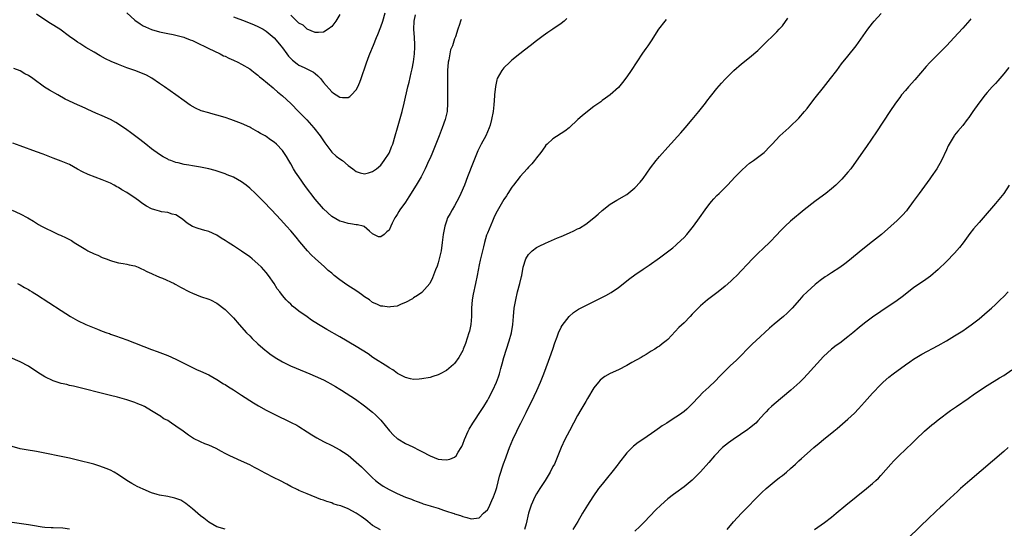
# Model space of a CAD drawing. Units: inches. Extents: x 2628000 to 2631000, y 1509000 to 1512000.
# Drawn here: x 2630371 to 2630611, y 1511037 to 1511161 of the extents above; entities that cross this region are included whole.
import ezdxf

# ---------------------------------------------------------------- set-up
doc = ezdxf.new("R2010")
doc.units = ezdxf.units.IN
doc.header["$MEASUREMENT"] = 0
doc.layers.add('LD26281509_10ft', color=254, linetype='Continuous')

msp = doc.modelspace()

# ---------------------------------------------------------------- linework, layer by layer
at = {"layer": 'LD26281509_10ft'}
for points, elevation in [([(2630369, 1511114.89), (2630371, 1511114.01), (2630372.88, 1511113), (2630374.21, 1511112.21), (2630375.43, 1511111.43), (2630376.18, 1511111), (2630377, 1511110.57), (2630379, 1511109.62), (2630380.34, 1511109), (2630380.81, 1511108.81), (2630382.19, 1511108.19), (2630383.47, 1511107.47), (2630384.16, 1511107), (2630387, 1511105.28), (2630387.52, 1511105), (2630389, 1511104.27), (2630389.9, 1511103.9), (2630391, 1511103.39), (2630391.95, 1511103), (2630393, 1511102.61), (2630393.53, 1511102.47), (2630395, 1511102.06), (2630396.09, 1511101.91), (2630397, 1511101.73), (2630397.57, 1511101.57), (2630399, 1511101.31), (2630399.79, 1511101), (2630400.6, 1511100.6), (2630401, 1511100.46), (2630401.92, 1511099.92), (2630403, 1511099.47), (2630403.32, 1511099.32), (2630404.12, 1511099), (2630405, 1511098.57), (2630405.72, 1511098.28), (2630408.56, 1511097), (2630408.84, 1511096.84), (2630409, 1511096.76), (2630410.1, 1511096.1), (2630412.31, 1511095), (2630413, 1511094.63), (2630415, 1511093.87), (2630417, 1511093.21), (2630417.45, 1511093), (2630419, 1511092.22), (2630421, 1511090.7), (2630423, 1511088.68), (2630424.46, 1511087), (2630426.25, 1511085), (2630427, 1511084.22), (2630427.59, 1511083.59), (2630429, 1511082.29), (2630430.78, 1511080.78), (2630431, 1511080.63), (2630431.9, 1511079.9), (2630433.24, 1511079), (2630435, 1511077.93), (2630436.95, 1511076.95), (2630438.34, 1511076.34), (2630441.65, 1511075), (2630443, 1511074.43), (2630445, 1511073.54), (2630446.08, 1511073), (2630446.67, 1511072.67), (2630447.92, 1511071.92), (2630449, 1511071.23), (2630449.39, 1511071), (2630452.79, 1511068.79), (2630455, 1511067.19), (2630457, 1511065.62), (2630457.67, 1511065), (2630458.35, 1511064.35), (2630459, 1511063.67), (2630461.1, 1511061.1), (2630462.07, 1511060.07), (2630463, 1511059.24), (2630463.13, 1511059.13), (2630465, 1511057.99), (2630466.84, 1511057.16), (2630468.37, 1511056.37), (2630469, 1511056.08), (2630471, 1511054.97), (2630473, 1511054.2), (2630473.92, 1511054.08), (2630475, 1511054.02), (2630475.85, 1511054.15), (2630477, 1511054.67), (2630477.35, 1511055), (2630477.85, 1511055.85), (2630478.62, 1511057), (2630478.75, 1511057.25), (2630479, 1511057.87), (2630479.41, 1511059), (2630480.29, 1511061), (2630480.54, 1511061.46), (2630481.45, 1511063), (2630483.67, 1511066.33), (2630484.1, 1511067), (2630485, 1511068.48), (2630485.29, 1511069), (2630486.31, 1511071), (2630487.21, 1511073), (2630487.7, 1511074.3), (2630487.94, 1511075), (2630488.27, 1511076.27), (2630488.6, 1511077.4), (2630488.99, 1511079), (2630489.65, 1511081), (2630490.33, 1511083), (2630490.88, 1511085), (2630491.18, 1511087), (2630491.33, 1511089), (2630491.54, 1511091), (2630491.9, 1511093), (2630492.38, 1511095), (2630492.91, 1511097), (2630493.31, 1511098.69), (2630493.4, 1511099), (2630493.77, 1511101), (2630494.36, 1511103), (2630495, 1511104.08), (2630495.93, 1511105), (2630497, 1511105.81), (2630497.83, 1511106.17), (2630499, 1511106.81), (2630499.14, 1511106.86), (2630502.14, 1511108.14), (2630503, 1511108.49), (2630505, 1511109.36), (2630506.12, 1511109.88), (2630507, 1511110.31), (2630507.45, 1511110.55), (2630509, 1511111.5), (2630510.94, 1511113), (2630512.05, 1511113.95), (2630513, 1511114.8), (2630515, 1511116.36), (2630516.62, 1511117.38), (2630519, 1511118.76), (2630521, 1511120.31), (2630522.27, 1511121.73), (2630523, 1511122.63), (2630524.8, 1511125.2), (2630526.18, 1511127), (2630527, 1511128.01), (2630529, 1511130.29), (2630532.2, 1511133.8), (2630533.26, 1511135), (2630534.98, 1511137), (2630536.63, 1511139), (2630538.2, 1511141), (2630538.54, 1511141.46), (2630539.42, 1511142.58), (2630539.77, 1511143), (2630541, 1511144.53), (2630542.15, 1511145.85), (2630543, 1511146.88), (2630545.1, 1511149), (2630547, 1511150.55), (2630549, 1511152.09), (2630551, 1511153.87), (2630552.11, 1511155), (2630555.62, 1511158.38), (2630556.23, 1511159), (2630557, 1511159.87), (2630558.31, 1511161.69)], 9310), ([(2630528.61, 1511161.39), (2630528.28, 1511161), (2630526.73, 1511159), (2630525, 1511156.23), (2630524.18, 1511155), (2630523.68, 1511154.32), (2630522.85, 1511153.15), (2630520.08, 1511149), (2630519, 1511147.41), (2630517.97, 1511146.03), (2630517, 1511144.8), (2630515, 1511143.03), (2630513.82, 1511142.18), (2630513, 1511141.62), (2630512.65, 1511141.35), (2630511, 1511140.17), (2630509, 1511138.62), (2630508.12, 1511137.88), (2630507.1, 1511137), (2630504.95, 1511135), (2630503.86, 1511134.14), (2630501, 1511132.33), (2630499.56, 1511131), (2630499.28, 1511130.72), (2630499, 1511130.38), (2630498.06, 1511129), (2630497, 1511127.68), (2630496.49, 1511127), (2630495.81, 1511126.19), (2630495, 1511125.38), (2630494.68, 1511125), (2630493, 1511123.11), (2630491.35, 1511121), (2630491, 1511120.51), (2630490.01, 1511119), (2630489.63, 1511118.37), (2630489, 1511117.49), (2630487.38, 1511114.62), (2630487, 1511113.92), (2630486.6, 1511113), (2630486.26, 1511112.26), (2630485, 1511109.33), (2630484.86, 1511109), (2630484.8, 1511108.8), (2630484.29, 1511107), (2630484.06, 1511105.94), (2630483.8, 1511105), (2630483.39, 1511103.39), (2630483.25, 1511102.75), (2630483, 1511101.61), (2630482.53, 1511099), (2630482.12, 1511097), (2630481.55, 1511094.45), (2630481.29, 1511093), (2630481.12, 1511091), (2630481.11, 1511089), (2630480.97, 1511087), (2630480.6, 1511085.4), (2630480.5, 1511085), (2630479.64, 1511082.36), (2630479.12, 1511081), (2630479, 1511080.71), (2630478.07, 1511079), (2630477, 1511077.52), (2630476.75, 1511077.25), (2630475, 1511075.77), (2630473.49, 1511075), (2630473, 1511074.73), (2630471.66, 1511074.34), (2630471, 1511074.12), (2630469, 1511073.74), (2630468.34, 1511073.66), (2630467, 1511073.64), (2630466.24, 1511073.76), (2630465, 1511074.13), (2630463.1, 1511075.1), (2630463, 1511075.13), (2630461.94, 1511075.94), (2630461, 1511076.43), (2630460.68, 1511076.68), (2630457.08, 1511079), (2630455.87, 1511079.87), (2630453, 1511081.68), (2630449, 1511084), (2630445.8, 1511085.8), (2630445, 1511086.26), (2630443.81, 1511087), (2630442.11, 1511088.11), (2630441, 1511088.92), (2630439, 1511090.31), (2630438.09, 1511091), (2630437.47, 1511091.47), (2630437, 1511091.94), (2630436.44, 1511092.44), (2630435.93, 1511093), (2630435, 1511094.07), (2630434.31, 1511095), (2630433.73, 1511095.73), (2630432.98, 1511097), (2630431.59, 1511099), (2630431, 1511099.74), (2630429.86, 1511101), (2630429, 1511101.85), (2630427.63, 1511103), (2630427, 1511103.51), (2630425, 1511104.91), (2630423, 1511106.23), (2630421.76, 1511107), (2630421, 1511107.52), (2630420.07, 1511108.07), (2630419, 1511108.77), (2630417, 1511109.67), (2630416.02, 1511109.98), (2630414.43, 1511110.43), (2630413, 1511110.94), (2630411.72, 1511111.72), (2630410.64, 1511112.64), (2630410.14, 1511113), (2630409, 1511113.73), (2630408.07, 1511113.93), (2630407, 1511114.3), (2630405.49, 1511114.51), (2630405, 1511114.62), (2630403.82, 1511115), (2630403, 1511115.24), (2630401.84, 1511115.84), (2630400.64, 1511116.64), (2630400.2, 1511117), (2630399, 1511117.88), (2630398.31, 1511118.31), (2630397, 1511119.2), (2630395.82, 1511119.82), (2630395, 1511120.39), (2630394.6, 1511120.6), (2630393.91, 1511121), (2630393, 1511121.46), (2630391, 1511122.29), (2630387.61, 1511123.61), (2630386.23, 1511124.23), (2630385, 1511124.93), (2630383, 1511126), (2630381, 1511126.87), (2630379, 1511127.62), (2630376.57, 1511128.57), (2630375, 1511129.16), (2630371, 1511130.56), (2630369.22, 1511131.22)], 9300), ([(2630504.39, 1511161.61), (2630503.74, 1511161), (2630503, 1511160.39), (2630501, 1511159.02), (2630499.76, 1511158.24), (2630498.58, 1511157.42), (2630497, 1511156.23), (2630495.43, 1511155), (2630494.09, 1511153.91), (2630492.91, 1511153), (2630491, 1511151.46), (2630490.46, 1511151), (2630489, 1511149.6), (2630488.52, 1511149), (2630487.98, 1511147.97), (2630487.42, 1511147), (2630487.29, 1511146.71), (2630486.95, 1511145.05), (2630486.76, 1511143), (2630486.76, 1511142.76), (2630486.57, 1511140.57), (2630486.38, 1511139), (2630486.04, 1511137), (2630485.64, 1511135.64), (2630485.47, 1511135), (2630484.59, 1511133), (2630483.52, 1511131), (2630483.33, 1511130.67), (2630482.66, 1511129.34), (2630481.49, 1511126.51), (2630480.17, 1511123), (2630479.38, 1511121), (2630478.54, 1511119), (2630478.08, 1511118.08), (2630477.58, 1511117), (2630477, 1511115.97), (2630476.4, 1511115), (2630475.89, 1511114.11), (2630475.28, 1511113), (2630475, 1511112.24), (2630474.59, 1511111), (2630474.23, 1511109), (2630473.98, 1511107), (2630473.69, 1511105), (2630473.26, 1511103), (2630473, 1511102.08), (2630472.74, 1511101.26), (2630472.37, 1511100.37), (2630471.63, 1511098.37), (2630470.97, 1511097.03), (2630469, 1511094.82), (2630467.94, 1511094.06), (2630467, 1511093.49), (2630466.72, 1511093.28), (2630465, 1511092.35), (2630463.97, 1511091.97), (2630463, 1511091.5), (2630461.32, 1511091.32), (2630461, 1511091.22), (2630459.52, 1511091.52), (2630459, 1511091.52), (2630458, 1511092), (2630457, 1511092.41), (2630456.19, 1511093), (2630455, 1511093.78), (2630454.31, 1511094.31), (2630453.11, 1511095.11), (2630450.67, 1511096.67), (2630449, 1511097.92), (2630447.64, 1511099), (2630447.29, 1511099.29), (2630447, 1511099.56), (2630446.18, 1511100.18), (2630445.13, 1511101.13), (2630443.05, 1511103.05), (2630442.03, 1511104.03), (2630441.11, 1511105), (2630439.2, 1511107.2), (2630438.32, 1511108.32), (2630437, 1511109.88), (2630436, 1511111), (2630434.57, 1511112.57), (2630432.28, 1511115), (2630430.36, 1511117), (2630428.37, 1511119), (2630427, 1511120.28), (2630426.14, 1511121), (2630425, 1511121.83), (2630423, 1511122.93), (2630421.5, 1511123.5), (2630421, 1511123.73), (2630418.59, 1511124.59), (2630417, 1511125), (2630415, 1511125.4), (2630413, 1511125.72), (2630412.1, 1511125.9), (2630411, 1511126.07), (2630409.55, 1511126.45), (2630409, 1511126.56), (2630407.74, 1511127), (2630407.21, 1511127.21), (2630407, 1511127.32), (2630405.9, 1511127.9), (2630405, 1511128.45), (2630403, 1511129.89), (2630401.63, 1511131), (2630400.16, 1511132.16), (2630397.88, 1511133.88), (2630397, 1511134.53), (2630395, 1511135.89), (2630394.31, 1511136.31), (2630392.99, 1511136.99), (2630391, 1511137.88), (2630389.46, 1511138.54), (2630387.49, 1511139.49), (2630387, 1511139.68), (2630386.11, 1511140.11), (2630385, 1511140.59), (2630382, 1511142), (2630380.14, 1511143), (2630378.14, 1511144.14), (2630376.93, 1511144.93), (2630374.05, 1511147), (2630373, 1511147.72), (2630372.15, 1511148.15), (2630371, 1511148.84), (2630369.47, 1511149.47)], 9290), ([(2630370.36, 1511097), (2630371, 1511096.71), (2630372.06, 1511096.06), (2630373, 1511095.59), (2630373.35, 1511095.35), (2630373.93, 1511095), (2630374.57, 1511094.57), (2630375, 1511094.34), (2630381, 1511090.41), (2630383.24, 1511089), (2630385, 1511088.03), (2630387, 1511087.02), (2630389, 1511086.19), (2630389.88, 1511085.88), (2630391, 1511085.42), (2630392.15, 1511085), (2630392.79, 1511084.79), (2630393, 1511084.7), (2630394.27, 1511084.27), (2630397, 1511083.25), (2630403, 1511080.9), (2630404.41, 1511080.41), (2630407, 1511079.44), (2630409, 1511078.56), (2630412.07, 1511077), (2630412.67, 1511076.67), (2630414.04, 1511076.04), (2630415, 1511075.66), (2630417, 1511074.78), (2630419, 1511073.64), (2630420.58, 1511072.58), (2630421, 1511072.35), (2630421.8, 1511071.8), (2630423, 1511071.09), (2630425, 1511069.82), (2630427.92, 1511067.92), (2630429.15, 1511067.15), (2630431, 1511066.11), (2630433, 1511065.12), (2630437.15, 1511063.14), (2630438.46, 1511062.46), (2630439, 1511062.15), (2630441, 1511060.87), (2630442.12, 1511060.12), (2630443.37, 1511059.37), (2630445, 1511058.5), (2630447, 1511057.52), (2630449, 1511056.48), (2630449.9, 1511055.9), (2630451, 1511055.16), (2630453, 1511053.49), (2630454.29, 1511052.29), (2630455, 1511051.61), (2630457, 1511049.64), (2630457.7, 1511049), (2630458.4, 1511048.4), (2630459.58, 1511047.58), (2630461, 1511046.76), (2630462.2, 1511046.2), (2630463, 1511045.8), (2630465, 1511044.94), (2630466.44, 1511044.44), (2630467, 1511044.16), (2630467.86, 1511043.86), (2630469, 1511043.42), (2630469.31, 1511043.31), (2630471, 1511042.81), (2630471.29, 1511042.71), (2630473, 1511042.22), (2630474.29, 1511041.71), (2630475, 1511041.51), (2630476.58, 1511041), (2630476.9, 1511040.9), (2630477, 1511040.83), (2630478.43, 1511040.43), (2630479, 1511040.17), (2630479.95, 1511039.95), (2630481, 1511039.65), (2630483, 1511039.91), (2630484.09, 1511041), (2630485, 1511041.86), (2630485.4, 1511042.6), (2630485.6, 1511043), (2630486.09, 1511044.09), (2630486.53, 1511045), (2630487, 1511046.31), (2630487.28, 1511047.28), (2630487.98, 1511050.02), (2630488.95, 1511053.05), (2630489.46, 1511054.54), (2630489.65, 1511055), (2630490.41, 1511057), (2630491.23, 1511059), (2630492.17, 1511061), (2630492.45, 1511061.55), (2630493.16, 1511063), (2630494.45, 1511065.55), (2630496.43, 1511069.57), (2630497.07, 1511070.93), (2630497.99, 1511073), (2630498.75, 1511075), (2630499.88, 1511078.12), (2630500.27, 1511079), (2630501.01, 1511081), (2630501.45, 1511082.55), (2630502.05, 1511084.05), (2630502.35, 1511085), (2630503, 1511086.39), (2630503.21, 1511086.79), (2630504.93, 1511089), (2630506.05, 1511089.95), (2630507.24, 1511090.76), (2630509, 1511091.69), (2630512.59, 1511093.41), (2630513.92, 1511094.08), (2630515.18, 1511094.82), (2630517, 1511096.08), (2630519.79, 1511098.21), (2630521, 1511099.1), (2630523, 1511100.52), (2630524.49, 1511101.51), (2630527, 1511103.3), (2630529.24, 1511105), (2630530.25, 1511105.75), (2630531, 1511106.36), (2630531.34, 1511106.66), (2630533, 1511108.25), (2630533.66, 1511109), (2630535.29, 1511111), (2630536.73, 1511113), (2630538.12, 1511115), (2630539, 1511116.18), (2630539.66, 1511117), (2630540.3, 1511117.7), (2630541, 1511118.44), (2630541.54, 1511119), (2630543.56, 1511121), (2630545.5, 1511123), (2630547, 1511124.6), (2630548.26, 1511125.74), (2630549, 1511126.35), (2630549.91, 1511127), (2630552.54, 1511129), (2630552.78, 1511129.22), (2630553.75, 1511130.25), (2630554.5, 1511131), (2630556.36, 1511133), (2630558.53, 1511135), (2630559, 1511135.41), (2630560.82, 1511137.18), (2630561, 1511137.37), (2630562.41, 1511139), (2630563, 1511139.7), (2630564.43, 1511141.57), (2630565, 1511142.26), (2630567, 1511144.83), (2630568.74, 1511147), (2630570.25, 1511149), (2630571.41, 1511150.59), (2630573, 1511152.47), (2630575, 1511154.98), (2630577.87, 1511159), (2630579, 1511160.49), (2630579.42, 1511161), (2630581.1, 1511162.9)], 9320), ([(2630478.62, 1511161.38), (2630478.47, 1511161), (2630478.19, 1511160.19), (2630477.82, 1511159), (2630477.2, 1511157.2), (2630477, 1511156.72), (2630476.45, 1511155), (2630476.02, 1511153.98), (2630475.55, 1511151.55), (2630475.41, 1511151), (2630475.25, 1511149), (2630475.23, 1511147.23), (2630475.26, 1511146.74), (2630475.25, 1511143.25), (2630475.29, 1511142.71), (2630475.29, 1511141), (2630475.16, 1511139), (2630474.7, 1511137), (2630473.99, 1511135), (2630473.2, 1511133), (2630471.59, 1511129), (2630471, 1511127.62), (2630470.73, 1511127), (2630469.81, 1511125), (2630469, 1511123.38), (2630468.8, 1511123), (2630467.63, 1511121), (2630465.86, 1511118.14), (2630465, 1511116.85), (2630463.62, 1511115), (2630463.41, 1511114.59), (2630463, 1511113.84), (2630462.67, 1511113.33), (2630462.38, 1511113), (2630461.75, 1511111.75), (2630461.42, 1511111), (2630461, 1511110), (2630460.42, 1511109.58), (2630459.83, 1511109), (2630459, 1511108.37), (2630458.39, 1511108.39), (2630457.28, 1511109), (2630457, 1511109.13), (2630456.22, 1511109.78), (2630454.93, 1511110.93), (2630454.71, 1511111), (2630453.3, 1511111.3), (2630453, 1511111.31), (2630451.59, 1511111.59), (2630451, 1511111.63), (2630449.96, 1511111.96), (2630449, 1511112.22), (2630447, 1511113.36), (2630445, 1511115.2), (2630443, 1511117.62), (2630440.64, 1511120.64), (2630438.96, 1511123), (2630438.18, 1511124.18), (2630437.67, 1511125), (2630437, 1511126.23), (2630436.51, 1511127), (2630435.95, 1511127.95), (2630435.31, 1511129), (2630435, 1511129.43), (2630433.55, 1511131), (2630433, 1511131.49), (2630432.07, 1511132.07), (2630431, 1511132.88), (2630430.8, 1511133), (2630429.6, 1511133.6), (2630429, 1511134.02), (2630427.3, 1511135), (2630427, 1511135.15), (2630425, 1511136.02), (2630422.36, 1511137), (2630421, 1511137.46), (2630419, 1511138.09), (2630417.51, 1511138.49), (2630417, 1511138.61), (2630415.14, 1511139.14), (2630413.74, 1511139.74), (2630412.49, 1511140.49), (2630411, 1511141.53), (2630409, 1511143), (2630406.18, 1511145), (2630405, 1511145.82), (2630403.08, 1511147.08), (2630401.8, 1511147.8), (2630400.43, 1511148.43), (2630398.98, 1511148.98), (2630397, 1511149.65), (2630395, 1511150.41), (2630393.19, 1511151.19), (2630391.84, 1511151.84), (2630390.52, 1511152.52), (2630389, 1511153.4), (2630387, 1511154.58), (2630385.51, 1511155.51), (2630385, 1511155.87), (2630384.32, 1511156.32), (2630383, 1511157.28), (2630380.62, 1511159), (2630378.39, 1511160.39), (2630377, 1511161.3), (2630375, 1511162.72)], 9280), ([(2630396.98, 1511163), (2630399, 1511161.23), (2630400.3, 1511160.3), (2630401, 1511159.88), (2630401.59, 1511159.59), (2630403, 1511158.94), (2630405, 1511158.37), (2630407, 1511157.95), (2630408.29, 1511157.71), (2630409, 1511157.55), (2630410.94, 1511157.06), (2630411.11, 1511157), (2630412.45, 1511156.45), (2630413, 1511156.24), (2630413.83, 1511155.83), (2630415, 1511155.34), (2630415.72, 1511155), (2630417, 1511154.35), (2630418.21, 1511153.79), (2630419.8, 1511153), (2630420.57, 1511152.57), (2630421, 1511152.42), (2630421.93, 1511151.93), (2630423, 1511151.51), (2630424.06, 1511151), (2630425, 1511150.52), (2630427, 1511149.33), (2630427.5, 1511149), (2630428.32, 1511148.32), (2630429, 1511147.79), (2630429.42, 1511147.42), (2630429.97, 1511147), (2630432.72, 1511144.72), (2630433, 1511144.51), (2630433.78, 1511143.78), (2630435, 1511142.77), (2630437, 1511140.88), (2630439, 1511138.91), (2630440.91, 1511136.91), (2630442.64, 1511135), (2630444.21, 1511133), (2630445.29, 1511131.29), (2630447, 1511129.08), (2630448.11, 1511128.11), (2630449, 1511127.41), (2630449.61, 1511127), (2630451, 1511125.82), (2630452.13, 1511125), (2630453, 1511124.33), (2630453.97, 1511123.97), (2630455, 1511123.76), (2630455.99, 1511123.99), (2630457, 1511124.32), (2630457.91, 1511125), (2630459, 1511125.87), (2630459.84, 1511127), (2630461, 1511128.79), (2630461.11, 1511129), (2630461.63, 1511130.37), (2630461.9, 1511131), (2630462.51, 1511133), (2630463.05, 1511135), (2630464.19, 1511139), (2630464.71, 1511141), (2630465.61, 1511145), (2630465.9, 1511146.1), (2630466.41, 1511148.41), (2630466.65, 1511149.35), (2630467, 1511151.11), (2630467.25, 1511153), (2630467.32, 1511154.68), (2630467.32, 1511155), (2630467.29, 1511155.29), (2630467.21, 1511157), (2630467.07, 1511159), (2630467.12, 1511161), (2630467.45, 1511162.55)], 9270), ([(2630423, 1511162.06), (2630425.87, 1511161), (2630428.07, 1511160.07), (2630429, 1511159.65), (2630430.28, 1511159), (2630430.74, 1511158.74), (2630431, 1511158.58), (2630433, 1511156.92), (2630433.85, 1511155.85), (2630434.59, 1511155), (2630435, 1511154.48), (2630436.09, 1511153), (2630436.49, 1511152.49), (2630437.44, 1511151.44), (2630438.56, 1511150.56), (2630439, 1511150.3), (2630440.28, 1511149.72), (2630441.76, 1511149), (2630442.55, 1511148.55), (2630443, 1511148.2), (2630443.66, 1511147.66), (2630444.27, 1511147), (2630445, 1511146.06), (2630447, 1511143.72), (2630447.46, 1511143.47), (2630448.11, 1511143), (2630449, 1511142.43), (2630449.65, 1511142.35), (2630451, 1511142.41), (2630451.4, 1511142.6), (2630451.86, 1511143), (2630453, 1511144.25), (2630453.39, 1511145), (2630453.88, 1511146.12), (2630454.16, 1511147), (2630455.45, 1511150.55), (2630455.94, 1511151.94), (2630456.33, 1511153), (2630457.17, 1511155.17), (2630457.93, 1511157), (2630458.26, 1511157.74), (2630459, 1511159.58), (2630459.5, 1511161), (2630460.03, 1511163)], 9260), ([(2630449, 1511162.59), (2630448.01, 1511161), (2630447, 1511159.65), (2630446.11, 1511159), (2630445, 1511158.31), (2630443.8, 1511158.2), (2630443, 1511158.22), (2630441, 1511159.01), (2630440.01, 1511160.01), (2630439, 1511160.49), (2630438.77, 1511160.77), (2630438.5, 1511161), (2630437, 1511162.43)], 9250), ([(2630603, 1511161.53), (2630602.76, 1511161.24), (2630601, 1511159.26), (2630599.9, 1511158.1), (2630598.9, 1511157), (2630597.01, 1511155), (2630595, 1511152.97), (2630593, 1511150.91), (2630592.1, 1511149.9), (2630589.35, 1511146.65), (2630587.8, 1511145), (2630587, 1511144.1), (2630586.09, 1511143), (2630585.61, 1511142.39), (2630584.61, 1511141), (2630583.25, 1511139), (2630579.96, 1511134.04), (2630577.54, 1511130.46), (2630576.72, 1511129.28), (2630573.66, 1511125), (2630573, 1511124.15), (2630572.02, 1511123), (2630571.53, 1511122.47), (2630570, 1511121), (2630569, 1511120.13), (2630567.62, 1511119), (2630567, 1511118.53), (2630564.89, 1511117), (2630562.3, 1511115), (2630559, 1511112.23), (2630557.65, 1511111), (2630556.34, 1511109.66), (2630555.75, 1511109), (2630553.81, 1511107), (2630552.34, 1511105.66), (2630551, 1511104.37), (2630549.66, 1511103), (2630548.37, 1511101.63), (2630547, 1511100.15), (2630545.91, 1511099), (2630545, 1511098.12), (2630544.42, 1511097.58), (2630543, 1511096.36), (2630541.28, 1511095), (2630540.02, 1511093.98), (2630538.72, 1511093), (2630537, 1511091.54), (2630536.42, 1511091), (2630535, 1511089.51), (2630534.48, 1511089), (2630533, 1511087.43), (2630531.75, 1511086.25), (2630529, 1511083.36), (2630528.6, 1511083), (2630527.69, 1511082.31), (2630527, 1511081.73), (2630526.53, 1511081.47), (2630525.89, 1511081), (2630525, 1511080.49), (2630523.71, 1511079.71), (2630523, 1511079.3), (2630522.54, 1511079), (2630520.25, 1511077.75), (2630519, 1511077.03), (2630517, 1511075.97), (2630515, 1511075.06), (2630513.67, 1511074.33), (2630513, 1511073.84), (2630512.54, 1511073.46), (2630512.11, 1511073), (2630511, 1511071.55), (2630509.46, 1511069), (2630509, 1511068.27), (2630507.78, 1511066.22), (2630507, 1511064.84), (2630505, 1511061.13), (2630503.9, 1511059), (2630502.97, 1511057), (2630502.2, 1511055), (2630501.35, 1511053), (2630501, 1511052.36), (2630500.31, 1511051), (2630499.07, 1511049), (2630497.77, 1511047), (2630497, 1511045.75), (2630496.58, 1511045), (2630495.7, 1511043), (2630495.52, 1511042.48), (2630495.07, 1511041), (2630494.45, 1511038.45), (2630494.08, 1511037)], 9330), ([(2630612.27, 1511149.73), (2630611, 1511148.16), (2630609.57, 1511146.43), (2630609, 1511145.83), (2630608.61, 1511145.39), (2630608.22, 1511145), (2630607, 1511143.58), (2630606.47, 1511143), (2630604.9, 1511141), (2630603.48, 1511139), (2630602.49, 1511137.51), (2630602.12, 1511137), (2630601, 1511135.56), (2630599.83, 1511134.17), (2630599, 1511133.16), (2630598.88, 1511133), (2630597.67, 1511131), (2630597.44, 1511130.56), (2630597, 1511129.65), (2630595.78, 1511127), (2630594.65, 1511125), (2630593.31, 1511123), (2630593, 1511122.56), (2630590.34, 1511119), (2630588.91, 1511117), (2630587.45, 1511115), (2630587.26, 1511114.74), (2630586.33, 1511113.67), (2630585.66, 1511113), (2630585, 1511112.37), (2630583.49, 1511111), (2630581.2, 1511109), (2630579, 1511107.24), (2630576.59, 1511105.41), (2630573, 1511102.39), (2630572.19, 1511101.81), (2630571, 1511100.89), (2630569, 1511099.65), (2630568.02, 1511099), (2630567.39, 1511098.61), (2630566.22, 1511097.78), (2630565, 1511096.81), (2630563, 1511095.02), (2630562.01, 1511093.99), (2630561.17, 1511093), (2630559.41, 1511091), (2630559, 1511090.59), (2630558.18, 1511089.82), (2630557.24, 1511089), (2630555, 1511087.12), (2630553.87, 1511086.13), (2630550.47, 1511083), (2630549.72, 1511082.28), (2630548.4, 1511081), (2630547, 1511079.53), (2630545.73, 1511078.27), (2630544.36, 1511077), (2630543, 1511075.7), (2630541.68, 1511074.32), (2630540.68, 1511073.32), (2630539, 1511071.78), (2630537.57, 1511070.43), (2630536.6, 1511069.4), (2630535, 1511067.68), (2630534.31, 1511067), (2630533.63, 1511066.37), (2630533, 1511065.84), (2630531.85, 1511065), (2630531, 1511064.42), (2630529.33, 1511063.33), (2630528.81, 1511063), (2630527.68, 1511062.32), (2630527, 1511061.8), (2630525.88, 1511061), (2630523.17, 1511059.17), (2630521.76, 1511058.24), (2630520.66, 1511057.34), (2630519, 1511055.75), (2630517, 1511053.15), (2630516.9, 1511053), (2630515.38, 1511051), (2630514.3, 1511049.7), (2630513, 1511048.09), (2630512.15, 1511047), (2630510.72, 1511045), (2630509.42, 1511043), (2630508.22, 1511041), (2630507.07, 1511039), (2630505.88, 1511037)], 9340), ([(2630612.36, 1511121), (2630611.03, 1511119), (2630609.4, 1511117), (2630609, 1511116.56), (2630605.95, 1511113), (2630605, 1511111.93), (2630603.66, 1511110.34), (2630602.77, 1511109.23), (2630601.08, 1511106.92), (2630600.19, 1511105.81), (2630599, 1511104.44), (2630597, 1511102.42), (2630595, 1511100.46), (2630593.16, 1511098.84), (2630592.02, 1511097.98), (2630589, 1511095.94), (2630586.21, 1511093.79), (2630585, 1511092.88), (2630581, 1511090.2), (2630579, 1511088.8), (2630577, 1511087.32), (2630575.7, 1511086.3), (2630574.2, 1511085), (2630573, 1511084.03), (2630571, 1511082.5), (2630570.11, 1511081.89), (2630568.97, 1511081), (2630567, 1511079.19), (2630563.1, 1511074.9), (2630562.11, 1511073.89), (2630561.21, 1511073), (2630559.02, 1511071), (2630555, 1511067.61), (2630554.32, 1511067), (2630553.64, 1511066.36), (2630553, 1511065.69), (2630552.66, 1511065.34), (2630551, 1511063.49), (2630550.51, 1511063), (2630549, 1511061.75), (2630548.57, 1511061.43), (2630544.97, 1511059), (2630543.84, 1511058.16), (2630542.41, 1511057), (2630540.41, 1511055), (2630539, 1511053.34), (2630537, 1511051.08), (2630535.96, 1511050.04), (2630535, 1511049.04), (2630533, 1511047.41), (2630532.45, 1511047), (2630531.59, 1511046.41), (2630530.42, 1511045.58), (2630529, 1511044.48), (2630527.29, 1511043), (2630526.14, 1511041.86), (2630523.22, 1511038.78), (2630522.22, 1511037.78), (2630521, 1511036.62)], 9350), ([(2630543.54, 1511037), (2630545.07, 1511038.93), (2630546.99, 1511041), (2630551.94, 1511046.06), (2630553.01, 1511046.99), (2630555, 1511048.69), (2630556.29, 1511049.71), (2630557, 1511050.22), (2630557.96, 1511051), (2630559, 1511051.91), (2630560.19, 1511053), (2630561, 1511053.79), (2630561.62, 1511054.38), (2630563, 1511055.59), (2630564.66, 1511057), (2630565.95, 1511058.05), (2630567, 1511058.94), (2630569.52, 1511061), (2630570.35, 1511061.65), (2630573, 1511063.9), (2630574.59, 1511065.41), (2630575.56, 1511066.44), (2630577, 1511068.07), (2630579, 1511070.26), (2630581, 1511072.39), (2630581.62, 1511073), (2630583, 1511074.18), (2630584, 1511075), (2630587, 1511077.19), (2630588.1, 1511077.9), (2630589, 1511078.54), (2630591, 1511079.75), (2630595, 1511081.94), (2630597, 1511083.07), (2630599, 1511084.25), (2630601, 1511085.48), (2630601.91, 1511086.09), (2630603.07, 1511086.93), (2630605, 1511088.44), (2630605.68, 1511089), (2630607, 1511090.11), (2630608.02, 1511091), (2630609, 1511091.89), (2630610.16, 1511093), (2630611, 1511093.84), (2630612.11, 1511095)], 9360), ([(2630458.94, 1511036.94), (2630457, 1511038), (2630455.8, 1511039), (2630455.35, 1511039.35), (2630454.19, 1511040.19), (2630453, 1511041.04), (2630451, 1511042.08), (2630449.22, 1511042.78), (2630448.43, 1511043), (2630447.33, 1511043.33), (2630447, 1511043.51), (2630445.82, 1511043.82), (2630445, 1511044.17), (2630444.38, 1511044.38), (2630441, 1511045.7), (2630439, 1511046.55), (2630438.7, 1511046.7), (2630437, 1511047.52), (2630436.06, 1511048.06), (2630434.31, 1511049), (2630433, 1511049.67), (2630430.78, 1511050.78), (2630429, 1511051.73), (2630428.14, 1511052.14), (2630427, 1511052.78), (2630425, 1511053.72), (2630423, 1511054.6), (2630422.14, 1511055), (2630421, 1511055.58), (2630420.09, 1511056.09), (2630418.78, 1511056.78), (2630417, 1511057.58), (2630416.05, 1511057.95), (2630415, 1511058.39), (2630413.26, 1511059.26), (2630413, 1511059.4), (2630412.02, 1511060.02), (2630410.72, 1511061), (2630409, 1511062.25), (2630407.89, 1511063), (2630407.33, 1511063.33), (2630407, 1511063.58), (2630406.03, 1511064.03), (2630405, 1511064.8), (2630404.86, 1511064.86), (2630404.66, 1511065), (2630403, 1511065.96), (2630401.32, 1511067), (2630401.1, 1511067.1), (2630401, 1511067.17), (2630399.67, 1511067.67), (2630399, 1511068.01), (2630398.24, 1511068.24), (2630397, 1511068.68), (2630395.87, 1511069), (2630394.7, 1511069.3), (2630393, 1511069.71), (2630392.03, 1511069.97), (2630385, 1511071.72), (2630383.98, 1511071.98), (2630383, 1511072.18), (2630382.35, 1511072.35), (2630381, 1511072.64), (2630379, 1511073.28), (2630377, 1511074.24), (2630375.31, 1511075.31), (2630373, 1511076.88), (2630371, 1511077.92), (2630368.52, 1511079)], 9330), ([(2630564.83, 1511037), (2630567.28, 1511038.72), (2630569, 1511040.07), (2630570.08, 1511041), (2630572.45, 1511043), (2630574.97, 1511045), (2630577.53, 1511047), (2630579, 1511048.25), (2630579.81, 1511049), (2630580.42, 1511049.58), (2630581, 1511050.2), (2630583.44, 1511053), (2630584.19, 1511053.81), (2630585, 1511054.62), (2630587.55, 1511057), (2630588.29, 1511057.71), (2630589.58, 1511059), (2630591.66, 1511061), (2630593.44, 1511062.56), (2630593.99, 1511063), (2630595, 1511063.79), (2630597.98, 1511066.02), (2630599.45, 1511067), (2630602.36, 1511069), (2630603.91, 1511070.09), (2630607, 1511072.11), (2630610.01, 1511073.99), (2630611, 1511074.57), (2630613, 1511075.96)], 9370), ([(2630421, 1511037.09), (2630419, 1511037.72), (2630417, 1511038.83), (2630415.79, 1511039.79), (2630415, 1511040.36), (2630413, 1511042.07), (2630411.4, 1511043.4), (2630410.16, 1511044.16), (2630409, 1511044.6), (2630408.7, 1511044.7), (2630407, 1511045.06), (2630405, 1511045.41), (2630404.4, 1511045.6), (2630403, 1511046), (2630401, 1511046.85), (2630399.54, 1511047.54), (2630399, 1511047.84), (2630398.24, 1511048.24), (2630396.99, 1511049), (2630395, 1511050.37), (2630393.91, 1511051), (2630393, 1511051.47), (2630391.93, 1511051.93), (2630390.46, 1511052.46), (2630388.94, 1511052.94), (2630385, 1511053.96), (2630383, 1511054.44), (2630381, 1511054.87), (2630377, 1511055.68), (2630375, 1511056.06), (2630372.47, 1511056.47), (2630371, 1511056.73), (2630369, 1511057.25)], 9340), ([(2630612.11, 1511057), (2630611, 1511056.03), (2630608.27, 1511053.73), (2630602.77, 1511049), (2630600.45, 1511047), (2630599.69, 1511046.31), (2630597, 1511043.83), (2630596.15, 1511043), (2630595.55, 1511042.45), (2630594.51, 1511041.49), (2630594.02, 1511041), (2630593, 1511040.06), (2630587.78, 1511035)], 9380), ([(2630383, 1511037.13), (2630381.38, 1511037.38), (2630379, 1511037.4), (2630378.56, 1511037.44), (2630377, 1511037.52), (2630376.36, 1511037.64), (2630374, 1511038), (2630373, 1511038.18), (2630369, 1511038.77)], 9350)]:
    msp.add_lwpolyline(points, dxfattribs=dict(at, elevation=elevation))

doc.saveas('drawing.dxf')
